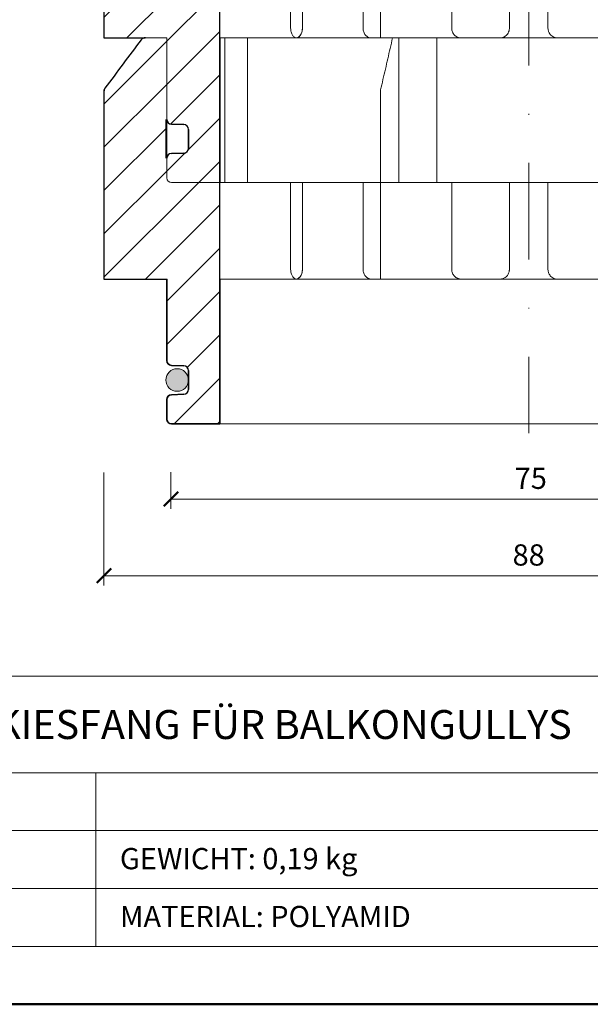
# Model space of a CAD drawing. Units: millimetres. Extents: x -44 to 13576, y 0 to 30098.
# Drawn here: x 6868 to 6927, y 17662 to 17765 of the extents above; entities that cross this region are included whole.
import ezdxf
from ezdxf.enums import TextEntityAlignment as Align

# ---------------------------------------------------------------- set-up
doc = ezdxf.new("R2010")
doc.units = ezdxf.units.MM
doc.linetypes.add('DASHDOT2', pattern=[0.5, 0.25, -0.125, 0, -0.125])
doc.layers.get('DEFPOINTS').update_dxf_attribs({"color": 254, "lineweight": 30})
for name, color, linetype, lineweight in [('TOPWET_KOTY', 30, 'Continuous', 13), ('TOPWET_TENKOU', 142, 'Continuous', 13), ('TOPWET_VYKRESOVE_POLE', 254, 'Continuous', 13), ('TOPWET_ZAKLAD_TENKOU', 142, 'Continuous', 13), ('TOPWET_ZAKLAD_TENKOU_01', 20, 'Continuous', 13), ('TOPWET_ZAKLAD_TLUSTOU', 142, 'Continuous', 30)]:
    doc.layers.add(name, color=color, linetype=linetype, lineweight=lineweight)
doc.styles.add('BOLD_ARIAL_NARROW', font='txt')
doc.styles.add('REGULAR_ARIAL_NARROW', font='ARIALN.TTF')
doc.dimstyles.new('ISO-TW 1-1', dxfattribs={"dimtxt": 2.2, "dimasz": 1.5, "dimexe": 1, "dimexo": 0, "dimgap": 0.75, "dimtad": 1, "dimdec": 0, "dimtxsty": 'REGULAR_ARIAL_NARROW', "dimblk": 'ARCHTICK', "dimcen": 0.5, "dimclrd": 256, "dimclre": 256, "dimclrt": 256, "dimadec": 0, "dimazin": 0, "dimtfac": 1, "dimtdec": 0, "dimtmove": 1, "dimatfit": 3, "dimldrblk": 'DOT', "dimfxl": 5, "dimtzin": 0, "dimlwd": -1, "dimlwe": -1, "dimarcsym": 0})

# ---------------------------------------------------------------- blocks, each defined once
blk = doc.blocks.new('*U17')
at = {"layer": 'TOPWET_VYKRESOVE_POLE', "linetype": 'Continuous', "ltscale": 10}
for p, q in [((-90, 34), (90, 34)), ((-90, 24), (47, 24)), ((-47, 24), (-47, 6)), ((-90, 18), (90, 18)), ((-90, 12), (90, 12))]:
    blk.add_line(p, q, dxfattribs=at)
at = {"layer": 'TOPWET_VYKRESOVE_POLE', "color": 243, "lineweight": 50, "ltscale": 10}
blk.add_lwpolyline([(-90, 297), (-114, 297), (-114, 0), (96, 0), (96, 297)], close=True, dxfattribs=at)
at = {"layer": 'TOPWET_VYKRESOVE_POLE', "ltscale": 10}
blk.add_lwpolyline([(90, 285.33), (38.5, 285.33, -0.414214), (37.5, 286.33), (37.5, 291), (-89, 291, 0.414214), (-90, 290), (-90, 7, 0.414214), (-89, 6), (89, 6, 0.414214), (90, 7), (90, 285.33)], format="xyb", close=True, dxfattribs=at)
at = {"color": 7, "style": 'BOLD_ARIAL_NARROW'}
blk.add_attdef('01_OZNAČENÍ_VÝKRESU', text='', height=3, dxfattribs=at).set_placement((90, 291), align=Align.TOP_RIGHT)
at = {"color": 7}
for tag, p, height, style in [('03_A_NADPIS_HLAVNÍ_2_ŘADKY', (-87.5, 29.55), 3, 'BOLD_ARIAL_NARROW'), ('02_NADPIS_HLAVNÍ', (-87.5, 27.5), 3, 'BOLD_ARIAL_NARROW'), ('03_B_NADPIS_HLAVNÍ_2_ŘADKY', (-87.5, 25.35), 3, 'BOLD_ARIAL_NARROW'), ('04_KÓD_NEBO_PODNADPIS', (-87.5, 20), 2.2, 'REGULAR_ARIAL_NARROW'), ('07_REZERVNÍ_POLE', (-44.5, 20), 2.2, 'REGULAR_ARIAL_NARROW'), ('08_VÁHA_KG', (-44.5, 14), 2.2, 'REGULAR_ARIAL_NARROW'), ('05_TYP', (-87.5, 14), 2.2, 'REGULAR_ARIAL_NARROW'), ('06_MĚŘÍTKO', (-87.5, 8), 2.2, 'REGULAR_ARIAL_NARROW'), ('09_MATERIÁL', (-44.5, 8), 2.2, 'REGULAR_ARIAL_NARROW')]:
    blk.add_attdef(tag, p, '', height=height, dxfattribs=dict(at, style=style))
blk = doc.blocks.new('_ArchTick')
at = {"color": 0, "linetype": 'ByBlock', "const_width": 0.15}
blk.add_lwpolyline([(-0.5, -0.5), (0.5, 0.5)], dxfattribs=at)
blk = doc.blocks.new('*D79')
at = {"layer": 'DEFPOINTS', "color": 0, "ltscale": 10, "transparency": 16777216}
for p in [(6883.18, 17722.67), (6957.74, 17722.67), (6957.74, 17714.87)]:
    blk.add_point(p, dxfattribs=at)
at = {"layer": 'TOPWET_KOTY', "ltscale": 10, "transparency": 16777216}
for p, q in [((6883.18, 17717.67), (6883.18, 17713.87)), ((6957.74, 17717.67), (6957.74, 17713.87)), ((6883.18, 17714.87), (6957.74, 17714.87))]:
    blk.add_line(p, q, dxfattribs=at)
at = {"layer": 'TOPWET_KOTY', "ltscale": 10, "transparency": 16777216, "xscale": 1.5, "yscale": 1.5, "zscale": 1.5, "rotation": 180}
blk.add_blockref('_ArchTick', (6883.18, 17714.87), dxfattribs=at)
at = {"layer": 'TOPWET_KOTY', "ltscale": 10, "transparency": 16777216, "xscale": 1.5, "yscale": 1.5, "zscale": 1.5}
blk.add_blockref('_ArchTick', (6957.74, 17714.87), dxfattribs=at)
at = {"layer": 'TOPWET_KOTY', "ltscale": 10, "transparency": 16777216, "insert": (6920.46, 17716.74), "char_height": 2.2, "attachment_point": 5, "style": 'REGULAR_ARIAL_NARROW'}
blk.add_mtext('75', dxfattribs=at)
blk = doc.blocks.new('_Dot')
at = {"color": 0, "linetype": 'ByBlock', "lineweight": -2}
blk.add_line((-0.5, 0), (-1, 0), dxfattribs=at)
at = {"color": 0, "linetype": 'ByBlock', "const_width": 0.5}
blk.add_lwpolyline([(-0.25, 0, 1), (0.25, 0, 1)], format="xyb", close=True, dxfattribs=at)
blk = doc.blocks.new('*D80')
at = {"layer": 'DEFPOINTS', "color": 0, "ltscale": 10, "transparency": 16777216}
for p in [(6964.24, 17723.17), (6876.24, 17722.63), (6964.24, 17706.92)]:
    blk.add_point(p, dxfattribs=at)
at = {"layer": 'TOPWET_KOTY', "ltscale": 10, "transparency": 16777216}
for p, q in [((6964.24, 17718.17), (6964.24, 17705.92)), ((6876.24, 17717.63), (6876.24, 17705.92)), ((6876.24, 17706.92), (6964.24, 17706.92))]:
    blk.add_line(p, q, dxfattribs=at)
at = {"layer": 'TOPWET_KOTY', "ltscale": 10, "transparency": 16777216, "xscale": 1.5, "yscale": 1.5, "zscale": 1.5, "rotation": 180}
blk.add_blockref('_ArchTick', (6876.24, 17706.92), dxfattribs=at)
at = {"layer": 'TOPWET_KOTY', "ltscale": 10, "transparency": 16777216, "xscale": 1.5, "yscale": 1.5, "zscale": 1.5}
blk.add_blockref('_ArchTick', (6964.24, 17706.92), dxfattribs=at)
at = {"layer": 'TOPWET_KOTY', "ltscale": 10, "transparency": 16777216, "insert": (6920.24, 17708.79), "char_height": 2.2, "attachment_point": 5, "style": 'REGULAR_ARIAL_NARROW'}
blk.add_mtext('88', dxfattribs=at)
blk = doc.blocks.new('TWB ODK TWOK')
at = {"layer": 'TOPWET_TENKOU', "ltscale": 40}
h = blk.add_hatch(dxfattribs=at)
h.set_pattern_fill('ANSI31', color=256)
edge = h.paths.add_edge_path()
edge.add_line((-37.5, 25.5), (-37.5, 27.52))
edge.add_line((-37.5, 27.52), (-37.5, 40))
edge.add_line((-37.5, 40), (-39.35, 40))
edge.add_line((-39.35, 40), (-39.75, 40))
edge.add_spline(control_points=[(-39.75, 40), (-39.91, 40), (-40.05, 39.93), (-40.15, 39.8)], knot_values=[1.061842, 1.061842, 1.061842, 1.061842, 1.989137, 1.989137, 1.989137, 1.989137], weights=[1, 0.929618, 0.929618, 1], degree=3, periodic=0)
edge.add_spline(control_points=[(-40.15, 39.8), (-41.4, 38.13), (-42.65, 36.47), (-43.9, 34.8)], knot_values=[1.989137, 1.989137, 1.989137, 1.989137, 2.989137, 2.989137, 2.989137, 2.989137], weights=[1, 1, 1, 1], degree=3, periodic=0)
edge.add_spline(control_points=[(-43.9, 34.8), (-43.97, 34.71), (-44, 34.61), (-44, 34.5)], knot_values=[2.989137, 2.989137, 2.989137, 2.989137, 3.632639, 3.632639, 3.632639, 3.632639], weights=[1, 0.965789, 0.965789, 1], degree=3, periodic=0)
edge.add_spline(control_points=[(-44, 34.5), (-44, 28), (-44, 21.5), (-44, 15)], knot_values=[3.632639, 3.632639, 3.632639, 3.632639, 4.632639, 4.632639, 4.632639, 4.632639], weights=[1, 1, 1, 1], degree=3, periodic=0)
edge.add_spline(control_points=[(-44, 15), (-43.99, 15), (-43.98, 15), (-43.97, 15)], knot_values=[4.632639, 4.632639, 4.632639, 4.632639, 5.632639, 5.632639, 5.632639, 5.632639], weights=[1, 1, 1, 1], degree=3, periodic=0)
edge.add_spline(control_points=[(-43.97, 15), (-43.81, 15), (-43.64, 15), (-43.47, 15)], knot_values=[5.632639, 5.632639, 5.632639, 5.632639, 6.632639, 6.632639, 6.632639, 6.632639], weights=[1, 1, 1, 1], degree=3, periodic=0)
edge.add_spline(control_points=[(-43.47, 15), (-41.48, 15), (-39.49, 15), (-37.5, 15)], knot_values=[6.632639, 6.632639, 6.632639, 6.632639, 7.623036, 7.623036, 7.623036, 7.623036], weights=[1, 1, 1, 1], degree=3, periodic=0)
edge.add_line((-37.5, 15), (-37.5, 6.56))
edge.add_arc((-37, 6.56), 0.5, 180, 267.9637)
edge.add_line((-37.02, 6.06), (-35.73, 6.02))
edge.add_arc((-35.75, 5.52), 0.5, 0, 87.9637, ccw=False)
edge.add_line((-35.25, 5.52), (-35.25, 3.56))
edge.add_arc((-35.75, 3.56), 0.5, -87.9637, 0, ccw=False)
edge.add_line((-35.73, 3.06), (-37.02, 3.02))
edge.add_arc((-37, 2.52), 0.5, 92.0363, 180)
edge.add_line((-37.5, 2.52), (-37.5, 0.5))
edge.add_arc((-37, 0.5), 0.5, 180, 270)
edge.add_line((-37, 0), (-32, 0))
edge.add_line((-32, 0), (-32, 15))
edge.add_line((-32, 15), (-32, 25))
edge.add_line((-32, 25), (-32.5, 25))
edge.add_line((-32.5, 25), (-36.95, 25))
edge.add_spline(control_points=[(-36.95, 25), (-36.97, 25), (-37, 25)], knot_values=[2.494063, 2.494063, 2.494063, 3.494063, 3.494063, 3.494063], weights=[1.00003, 1, 1], degree=2, periodic=0)
edge.add_arc((-37, 25.5), 0.5, 180, 270, ccw=False)
edge = h.paths.add_edge_path()
edge.add_spline(control_points=[(44, 15), (44, 21.5), (44, 28), (44, 34.5)], knot_values=[3.115879, 3.115879, 3.115879, 3.115879, 4.115879, 4.115879, 4.115879, 4.115879], weights=[1, 1, 1, 1], degree=3, periodic=0)
edge.add_spline(control_points=[(44, 34.5), (44, 34.61), (43.97, 34.71), (43.9, 34.8)], knot_values=[4.115879, 4.115879, 4.115879, 4.115879, 4.75938, 4.75938, 4.75938, 4.75938], weights=[1, 0.965789, 0.965789, 1], degree=3, periodic=0)
edge.add_spline(control_points=[(43.9, 34.8), (42.65, 36.47), (41.4, 38.13), (40.15, 39.8)], knot_values=[4.75938, 4.75938, 4.75938, 4.75938, 5.75938, 5.75938, 5.75938, 5.75938], weights=[1, 1, 1, 1], degree=3, periodic=0)
edge.add_spline(control_points=[(40.15, 39.8), (40.05, 39.93), (39.91, 40), (39.75, 40)], knot_values=[5.75938, 5.75938, 5.75938, 5.75938, 6.686676, 6.686676, 6.686676, 6.686676], weights=[1, 0.929618, 0.929618, 1], degree=3, periodic=0)
edge.add_spline(control_points=[(39.75, 40), (38.54, 40), (38.02, 40), (37.56, 40)], knot_values=[0, 0, 0, 0, 1, 1, 1, 1], weights=[1, 1, 1, 1], degree=3, periodic=0)
edge.add_line((37.56, 40), (37.56, 27.52))
edge.add_line((37.56, 27.52), (37.56, 25.5))
edge.add_arc((37.06, 25.5), 0.5, -90, 0.0001, ccw=False)
edge.add_line((37.06, 25), (36.17, 25))
edge.add_line((36.17, 25), (35.17, 25))
edge.add_line((35.17, 25), (34.61, 25))
edge.add_line((34.61, 25), (32, 25))
edge.add_line((32, 25), (32, 15))
edge.add_line((32, 15), (32, 0))
edge.add_line((32, 0), (37, 0))
edge.add_line((37, 0), (37.06, 0))
edge.add_arc((37.06, 0.5), 0.5, 270, 360)
edge.add_line((37.56, 0.5), (37.56, 2.52))
edge.add_arc((37.06, 2.52), 0.5, 0, 87.9637)
edge.add_line((37.08, 3.02), (35.8, 3.06))
edge.add_arc((35.81, 3.56), 0.5, 180, 267.9637, ccw=False)
edge.add_line((35.31, 3.56), (35.31, 5.52))
edge.add_arc((35.81, 5.52), 0.5, 92.0363, 180, ccw=False)
edge.add_line((35.8, 6.02), (37.08, 6.06))
edge.add_arc((37.06, 6.56), 0.5, 272.0363, 360)
edge.add_line((37.56, 6.56), (37.56, 15))
edge.add_spline(control_points=[(37.56, 15), (39.45, 15), (41.46, 15), (43.47, 15)], knot_values=[0.115879, 0.115879, 0.115879, 0.115879, 1.115879, 1.115879, 1.115879, 1.115879], weights=[1, 1, 1, 1], degree=3, periodic=0)
edge.add_spline(control_points=[(43.47, 15), (43.64, 15), (43.81, 15), (43.97, 15)], knot_values=[1.115879, 1.115879, 1.115879, 1.115879, 2.115879, 2.115879, 2.115879, 2.115879], weights=[1, 1, 1, 1], degree=3, periodic=0)
h = blk.add_hatch(color=256, dxfattribs=at)
h.paths.add_polyline_path([(-35.25, 4.54, 1), (-37.58, 4.54, 1)])
h.paths.add_polyline_path([(37.65, 4.54, 1), (35.31, 4.54, 1)])
at = {"layer": 'TOPWET_TENKOU'}
blk.add_line((32.5, 25), (-32.5, 25), dxfattribs=at)
blk.add_lwpolyline([(-31.47, 40), (-29.12, 40), (-29.12, 25), (-31.47, 25), (-31.47, 40)], dxfattribs=at)
blk.add_lwpolyline([(-15.35, 34.61, 0.05703), (-15.36, 34.5), (-15.36, 15)], format="xyb", dxfattribs=at)
at = {"layer": 'TOPWET_TENKOU', "ltscale": 40}
blk.add_circle((-36.42, 4.54), 1.17, dxfattribs=at)
at = {"layer": 'TOPWET_TENKOU'}
for points, knots in [([(-14.1, 40), (-14.18, 39.64), (-14.27, 39.28), (-14.43, 38.56), (-14.52, 38.2), (-14.68, 37.49), (-14.76, 37.13), (-14.93, 36.41), (-15.01, 36.05), (-15.18, 35.33), (-15.26, 34.97), (-15.35, 34.61)], [0.0391311, 0.0391311, 0.0391311, 0.0391311, 0.1738387, 0.1738387, 0.3085464, 0.3085464, 0.443254, 0.443254, 0.5779617, 0.5779617, 0.7126693, 0.7126693, 0.7126693, 0.7126693]), ([(-24.01, 15), (-24.03, 15), (-24.04, 15), (-24.06, 15), (-24.13, 15.01), (-24.2, 15.03), (-24.34, 15.13), (-24.42, 15.2), (-24.53, 15.38), (-24.58, 15.49), (-24.65, 15.74), (-24.66, 15.87), (-24.66, 16), (-24.66, 19), (-24.66, 22), (-24.66, 25), (-26.15, 25), (-27.63, 25), (-29.12, 25)], [0, 0, 0, 0, 0.00717, 0.00717, 0.00717, 0.037803, 0.037803, 0.075607, 0.075607, 0.113265, 0.113265, 0.150923, 0.150923, 0.150923, 1.150923, 1.150923, 1.150923, 2.150923, 2.150923, 2.150923, 2.150923]), ([(-6.99, 15), (-7.11, 15), (-7.25, 15.03), (-7.49, 15.13), (-7.6, 15.2), (-7.77, 15.38), (-7.84, 15.49), (-7.94, 15.74), (-7.97, 15.87), (-7.97, 16), (-7.97, 19), (-7.97, 22), (-7.97, 25), (-8.48, 25), (-9, 25), (-9.51, 25)], [0, 0, 0, 0, 0.037803, 0.037803, 0.075607, 0.075607, 0.113265, 0.113265, 0.150923, 0.150923, 0.150923, 1.150923, 1.150923, 1.150923, 2.150923, 2.150923, 2.150923, 2.150923]), ([(8.54, 15), (6.7, 15), (4.85, 15), (3, 15), (2.95, 15), (2.91, 15), (2.69, 15.03), (2.52, 15.1), (2.28, 15.29), (2.19, 15.4), (2.07, 15.61), (2.04, 15.7), (2.01, 15.87), (2, 15.94), (2, 16), (2, 19), (2, 22), (2, 25), (1.84, 25), (1.68, 25), (1.52, 25), (0.51, 25), (-0.51, 25), (-1.52, 25), (-1.68, 25), (-1.84, 25), (-2, 25), (-2, 22), (-2, 19), (-2, 16), (-2, 15.96), (-2, 15.92), (-2.03, 15.7), (-2.1, 15.53), (-2.29, 15.28), (-2.4, 15.19), (-2.6, 15.08), (-2.7, 15.04), (-2.87, 15.01), (-2.93, 15), (-3, 15), (-4.85, 15), (-6.7, 15), (-8.54, 15)], [0, 0, 0, 0, 1, 1, 1, 1.020355, 1.020355, 1.099272, 1.099272, 1.159977, 1.159977, 1.206674, 1.206674, 1.235859, 1.235859, 1.235859, 2.235859, 2.235859, 2.235859, 3.235859, 3.235859, 3.235859, 4.235859, 4.235859, 4.235859, 5.235859, 5.235859, 5.235859, 6.235859, 6.235859, 6.235859, 6.254826, 6.254826, 6.334251, 6.334251, 6.395347, 6.395347, 6.442344, 6.442344, 6.471718, 6.471718, 6.471718, 7.471718, 7.471718, 7.471718, 7.471718])]:
    blk.add_open_spline(points, degree=3, knots=knots, dxfattribs=at)
at = {"layer": 'TOPWET_TENKOU', "ltscale": 0.18807}
blk.add_open_spline([(-23.44, 16), (-23.44, 15.9), (-23.46, 15.79), (-23.5, 15.6), (-23.53, 15.51), (-23.61, 15.34), (-23.66, 15.27), (-23.76, 15.15), (-23.82, 15.1), (-23.93, 15.04), (-23.99, 15.01), (-24.05, 15), (-24.05, 15), (-24.06, 15), (-24.07, 15), (-24.09, 15), (-24.1, 15), (-24.05, 15), (-24, 15.01), (-23.89, 15.06), (-23.83, 15.1), (-23.71, 15.2), (-23.66, 15.27), (-23.57, 15.43), (-23.53, 15.52), (-23.47, 15.7), (-23.45, 15.8), (-23.44, 15.94), (-23.44, 15.97), (-23.44, 16), (-23.44, 19), (-23.44, 22), (-23.44, 25), (-23.38, 25), (-23.32, 25), (-23.25, 25), (-22.43, 25), (-21.61, 25), (-20.79, 25), (-20.57, 25), (-20.34, 25), (-20.11, 25), (-19.13, 25), (-18.14, 25), (-17.15, 25), (-17.15, 22), (-17.15, 19), (-17.15, 16), (-17.15, 15.87), (-17.13, 15.74), (-17.05, 15.49), (-16.98, 15.38), (-16.83, 15.2), (-16.73, 15.13), (-16.52, 15.03), (-16.41, 15), (-16.3, 15)], degree=3, knots=[0, 0, 0, 0, 0.041729, 0.041729, 0.083475, 0.083475, 0.125476, 0.125476, 0.16891, 0.16891, 0.216082, 0.216082, 0.222261, 0.222261, 0.222261, 0.235859, 0.235859, 0.235859, 0.283031, 0.283031, 0.330202, 0.330202, 0.374995, 0.374995, 0.417239, 0.417239, 0.459019, 0.459019, 0.471718, 0.471718, 0.471718, 1.471718, 1.471718, 1.471718, 2.471718, 2.471718, 2.471718, 3.471718, 3.471718, 3.471718, 4.471718, 4.471718, 4.471718, 5.471718, 5.471718, 5.471718, 6.471718, 6.471718, 6.471718, 6.509376, 6.509376, 6.547034, 6.547034, 6.584838, 6.584838, 6.622641, 6.622641, 6.622641, 6.622641], dxfattribs=at)
at = {"layer": 'TOPWET_ZAKLAD_TENKOU'}
blk.add_line((-39.35, 40), (-39.7, 40), dxfattribs=at)
at = {"layer": 'TOPWET_ZAKLAD_TENKOU', "ltscale": 40}
for p, q in [((-39.35, 40), (-37.5, 40)), ((-37.5, 40), (-37.5, 27.52)), ((-9.51, 40), (-14.1, 40)), ((-13.47, 40), (-13.47, 25)), ((-9.51, 25), (-9.51, 40)), ((-37.5, 27.52), (-37.5, 25.5)), ((-32, 15), (32, 15)), ((-32, 0), (32, 0))]:
    blk.add_line(p, q, dxfattribs=at)
at = {"layer": 'TOPWET_ZAKLAD_TENKOU', "ltscale": 6.151441}
blk.add_line((-32, 25), (-36.95, 25), dxfattribs=at)
at = {"layer": 'TOPWET_ZAKLAD_TENKOU', "ltscale": 0.26047}
blk.add_line((-36.12, 25), (-36.11, 25), dxfattribs=at)
at = {"layer": 'TOPWET_ZAKLAD_TENKOU'}
blk.add_arc((-37, 25.5), 0.5, 180, 270, dxfattribs=at)
blk.add_rational_spline([(-36.95, 25), (-36.97, 25), (-37, 25)], [1.00003045943, 1, 1], degree=2, dxfattribs=at)
at = {"layer": 'TOPWET_ZAKLAD_TLUSTOU', "ltscale": 40}
for p, q in [((-37.56, 27.52), (-37.56, 31.56)), ((-37.5, 15), (-37.5, 6.56)), ((-32, 15), (-32, 0)), ((-32, 0), (-32, 15)), ((-37.02, 6.06), (-35.73, 6.02)), ((-35.25, 5.52), (-35.25, 3.56)), ((-35.73, 3.06), (-37.02, 3.02)), ((-37.5, 2.52), (-37.5, 0.5)), ((-37, 0), (-32, 0))]:
    blk.add_line(p, q, dxfattribs=at)
at = {"layer": 'TOPWET_ZAKLAD_TLUSTOU', "ltscale": 24.189648}
blk.add_line((-32, 15), (-32, 25), dxfattribs=at)
at = {"layer": 'TOPWET_ZAKLAD_TLUSTOU'}
blk.add_lwpolyline([(-32, 0), (-37, 0, -0.414214), (-37.5, 0.5), (-37.5, 2.52, -0.403842), (-37.02, 3.02), (-35.73, 3.06, 0.403842), (-35.25, 3.56), (-35.25, 5.52, 0.403842), (-35.73, 6.02), (-37.02, 6.06, -0.403842), (-37.5, 6.56), (-37.5, 15)], format="xyb", dxfattribs=at)
at = {"layer": 'TOPWET_ZAKLAD_TLUSTOU', "ltscale": 40}
for centre, start, end in [((-37, 6.56), 180, 267.9637), ((-35.75, 5.52), 0, 87.9637), ((-35.75, 3.56), 272.0363, 360), ((-37, 2.52), 92.0363, 180), ((-37, 0.5), 180, 270)]:
    blk.add_arc(centre, 0.5, start, end, dxfattribs=at)
at = {"layer": 'TOPWET_ZAKLAD_TLUSTOU'}
for points, weights, knots in [([(-39.7, 40), (-39.72, 40), (-39.73, 40), (-39.75, 40), (-39.91, 40), (-40.05, 39.93), (-40.15, 39.8)], [1, 1, 1, 1, 0.929618127333, 0.929618127333, 1], [0.061842, 0.061842, 0.061842, 0.061842, 1.061842, 1.061842, 1.061842, 1.989137, 1.989137, 1.989137, 1.989137]), ([(-43.9, 34.8), (-43.97, 34.71), (-44, 34.61), (-44, 34.5), (-44, 28), (-44, 21.5), (-44, 15)], [1, 0.965788865367, 0.965788865367, 1, 1, 1, 1], [2.989137, 2.989137, 2.989137, 2.989137, 3.632639, 3.632639, 3.632639, 4.632639, 4.632639, 4.632639, 4.632639])]:
    blk.add_rational_spline(points, weights, degree=3, knots=knots, dxfattribs=at)
blk.add_open_spline([(-40.15, 39.8), (-41.4, 38.13), (-42.65, 36.47), (-43.9, 34.8)], degree=3, dxfattribs=at)
blk.add_open_spline([(-44, 15), (-43.99, 15), (-43.98, 15), (-43.97, 15), (-43.81, 15), (-43.64, 15), (-43.47, 15), (-41.46, 15), (-39.45, 15), (-37.44, 15)], degree=3, knots=[4.632639, 4.632639, 4.632639, 4.632639, 5.632639, 5.632639, 5.632639, 6.632639, 6.632639, 6.632639, 7.632639, 7.632639, 7.632639, 7.632639], dxfattribs=at)
blk = doc.blocks.new('TWB ODK BEZ TESNENÍ')
at = {"layer": 'TOPWET_TENKOU', "ltscale": 40}
h = blk.add_hatch(dxfattribs=at)
h.set_pattern_fill('ANSI31', color=256)
edge = h.paths.add_edge_path()
edge.add_line((-32, 25), (-36.95, 25))
edge.add_spline(control_points=[(-36.95, 25), (-36.97, 25), (-37, 25)], knot_values=[2.494063, 2.494063, 2.494063, 3.494063, 3.494063, 3.494063], weights=[1.00003, 1, 1], degree=2, periodic=0)
edge.add_arc((-37, 25.5), 0.5, 180, 270, ccw=False)
edge.add_line((-37.5, 25.5), (-37.5, 27.52))
edge.add_line((-37.5, 27.52), (-37.5, 40))
edge.add_line((-37.5, 40), (-39.35, 40))
edge.add_line((-39.35, 40), (-39.75, 40))
edge.add_spline(control_points=[(-39.75, 40), (-39.91, 40), (-40.05, 39.93), (-40.15, 39.8)], knot_values=[1.061842, 1.061842, 1.061842, 1.061842, 1.989137, 1.989137, 1.989137, 1.989137], weights=[1, 0.929618, 0.929618, 1], degree=3, periodic=0)
edge.add_spline(control_points=[(-40.15, 39.8), (-41.4, 38.13), (-42.65, 36.47), (-43.9, 34.8)], knot_values=[1.989137, 1.989137, 1.989137, 1.989137, 2.989137, 2.989137, 2.989137, 2.989137], weights=[1, 1, 1, 1], degree=3, periodic=0)
edge.add_spline(control_points=[(-43.9, 34.8), (-43.97, 34.71), (-44, 34.61), (-44, 34.5)], knot_values=[2.989137, 2.989137, 2.989137, 2.989137, 3.632639, 3.632639, 3.632639, 3.632639], weights=[1, 0.965789, 0.965789, 1], degree=3, periodic=0)
edge.add_spline(control_points=[(-44, 34.5), (-44, 28), (-44, 21.5), (-44, 15)], knot_values=[3.632639, 3.632639, 3.632639, 3.632639, 4.632639, 4.632639, 4.632639, 4.632639], weights=[1, 1, 1, 1], degree=3, periodic=0)
edge.add_spline(control_points=[(-44, 15), (-43.99, 15), (-43.98, 15), (-43.97, 15)], knot_values=[4.632639, 4.632639, 4.632639, 4.632639, 5.632639, 5.632639, 5.632639, 5.632639], weights=[1, 1, 1, 1], degree=3, periodic=0)
edge.add_spline(control_points=[(-43.97, 15), (-43.81, 15), (-43.64, 15), (-43.47, 15)], knot_values=[5.632639, 5.632639, 5.632639, 5.632639, 6.632639, 6.632639, 6.632639, 6.632639], weights=[1, 1, 1, 1], degree=3, periodic=0)
edge.add_spline(control_points=[(-43.47, 15), (-41.48, 15), (-39.49, 15), (-37.5, 15)], knot_values=[6.632639, 6.632639, 6.632639, 6.632639, 7.623036, 7.623036, 7.623036, 7.623036], weights=[1, 1, 1, 1], degree=3, periodic=0)
edge.add_line((-37.5, 15), (-37.5, 6.56))
edge.add_arc((-37, 6.56), 0.5, 180, 267.9637)
edge.add_line((-37.02, 6.06), (-35.73, 6.02))
edge.add_arc((-35.75, 5.52), 0.5, 0, 87.9637, ccw=False)
edge.add_line((-35.25, 5.52), (-35.25, 3.56))
edge.add_arc((-35.75, 3.56), 0.5, -87.9637, 0, ccw=False)
edge.add_line((-35.73, 3.06), (-37.02, 3.02))
edge.add_arc((-37, 2.52), 0.5, 92.0363, 180)
edge.add_line((-37.5, 2.52), (-37.5, 0.5))
edge.add_arc((-37, 0.5), 0.5, 180, 270)
edge.add_line((-37, 0), (-32, 0))
edge.add_line((-32, 0), (-32, 15))
edge.add_line((-32, 15), (-32, 25))
edge = h.paths.add_edge_path()
edge.add_spline(control_points=[(44, 24.75), (44, 28), (44, 31.25), (44, 34.5)], knot_values=[3.615879, 3.615879, 3.615879, 3.615879, 4.115879, 4.115879, 4.115879, 4.115879], weights=[1, 1, 1, 1], degree=3, periodic=0)
edge.add_spline(control_points=[(44, 34.5), (44, 34.51), (44, 34.53), (44, 34.54)], knot_values=[4.115879, 4.115879, 4.115879, 4.115879, 4.196317, 4.196317, 4.196317, 4.196317], weights=[1, 0.995724, 0.991982, 0.988774], degree=3, periodic=0)
edge.add_spline(control_points=[(44, 34.54), (44, 34.57), (43.99, 34.59), (43.99, 34.62)], knot_values=[4.196317, 4.196317, 4.196317, 4.196317, 4.357192, 4.357192, 4.357192, 4.357192], weights=[0.988774, 0.98236, 0.978083, 0.975945], degree=3, periodic=0)
edge.add_spline(control_points=[(43.99, 34.62), (43.98, 34.63), (43.98, 34.65), (43.97, 34.66)], knot_values=[4.357192, 4.357192, 4.357192, 4.357192, 4.43763, 4.43763, 4.43763, 4.43763], weights=[0.975945, 0.974876, 0.974342, 0.974342], degree=3, periodic=0)
edge.add_spline(control_points=[(43.97, 34.66), (43.97, 34.67), (43.97, 34.68), (43.96, 34.7)], knot_values=[4.43763, 4.43763, 4.43763, 4.43763, 4.518068, 4.518068, 4.518068, 4.518068], weights=[0.974342, 0.974342, 0.974876, 0.975945], degree=3, periodic=0)
edge.add_spline(control_points=[(43.96, 34.7), (43.95, 34.72), (43.94, 34.74), (43.92, 34.77)], knot_values=[4.518068, 4.518068, 4.518068, 4.518068, 4.678943, 4.678943, 4.678943, 4.678943], weights=[0.975945, 0.978083, 0.98236, 0.988774], degree=3, periodic=0)
edge.add_spline(control_points=[(43.92, 34.77), (43.92, 34.78), (43.91, 34.79), (43.9, 34.8)], knot_values=[4.678943, 4.678943, 4.678943, 4.678943, 4.75938, 4.75938, 4.75938, 4.75938], weights=[0.988774, 0.991982, 0.995724, 1], degree=3, periodic=0)
edge.add_spline(control_points=[(43.9, 34.8), (42.65, 36.47), (41.4, 38.13), (40.15, 39.8)], knot_values=[4.75938, 4.75938, 4.75938, 4.75938, 5.75938, 5.75938, 5.75938, 5.75938], weights=[1, 1, 1, 1], degree=3, periodic=0)
edge.add_spline(control_points=[(40.15, 39.8), (40.05, 39.93), (39.91, 40), (39.75, 40)], knot_values=[5.75938, 5.75938, 5.75938, 5.75938, 6.686676, 6.686676, 6.686676, 6.686676], weights=[1, 0.929618, 0.929618, 1], degree=3, periodic=0)
edge.add_spline(control_points=[(39.75, 40), (38.47, 40), (37.96, 40), (37.5, 40)], knot_values=[0, 0, 0, 0, 1, 1, 1, 1], weights=[1, 1, 1, 1], degree=3, periodic=0)
edge.add_line((37.5, 40), (37.5, 27.52))
edge.add_line((37.5, 27.52), (37.5, 25.5))
edge.add_arc((37, 25.5), 0.5, -90, 0.0001, ccw=False)
edge.add_line((37, 25), (36.11, 25))
edge.add_line((36.11, 25), (35.17, 25))
edge.add_line((35.17, 25), (34.54, 25))
edge.add_line((34.54, 25), (32, 25))
edge.add_line((32, 25), (32, 15))
edge.add_line((32, 15), (32.06, 15))
edge.add_line((32.06, 15), (32.06, 0))
edge.add_line((32.06, 0), (37.06, 0))
edge.add_arc((37.06, 0.5), 0.5, 270, 360)
edge.add_line((37.56, 0.5), (37.56, 2.52))
edge.add_arc((37.06, 2.52), 0.5, 0, 87.9637)
edge.add_line((37.08, 3.02), (35.8, 3.06))
edge.add_arc((35.81, 3.56), 0.5, 180, 267.9637, ccw=False)
edge.add_line((35.31, 3.56), (35.31, 5.52))
edge.add_arc((35.81, 5.52), 0.5, 92.0363, 180, ccw=False)
edge.add_line((35.8, 6.02), (37.08, 6.06))
edge.add_arc((37.06, 6.56), 0.5, 272.0363, 360)
edge.add_line((37.56, 6.56), (37.56, 15))
edge.add_spline(control_points=[(37.56, 15), (39.45, 15), (41.46, 15), (43.47, 15)], knot_values=[0.115879, 0.115879, 0.115879, 0.115879, 1.115879, 1.115879, 1.115879, 1.115879], weights=[1, 1, 1, 1], degree=3, periodic=0)
edge.add_spline(control_points=[(43.47, 15), (43.56, 15), (43.64, 15), (43.72, 15)], knot_values=[1.115879, 1.115879, 1.115879, 1.115879, 1.615879, 1.615879, 1.615879, 1.615879], weights=[1, 1, 1, 1], degree=3, periodic=0)
edge.add_spline(control_points=[(43.72, 15), (43.81, 15), (43.89, 15), (43.97, 15)], knot_values=[1.615879, 1.615879, 1.615879, 1.615879, 2.115879, 2.115879, 2.115879, 2.115879], weights=[1, 1, 1, 1], degree=3, periodic=0)
edge.add_spline(control_points=[(44, 15), (44, 18.25), (44, 21.5), (44, 24.75)], knot_values=[3.115879, 3.115879, 3.115879, 3.115879, 3.615879, 3.615879, 3.615879, 3.615879], weights=[1, 1, 1, 1], degree=3, periodic=0)
at = {"layer": 'TOPWET_TENKOU'}
blk.add_lwpolyline([(-15.35, 34.61, 0.05703), (-15.36, 34.5), (-15.36, 15)], format="xyb", dxfattribs=at)
for points, knots in [([(-24.01, 15), (-24.03, 15), (-24.04, 15), (-24.06, 15), (-24.13, 15.01), (-24.2, 15.03), (-24.34, 15.13), (-24.42, 15.2), (-24.53, 15.38), (-24.58, 15.49), (-24.65, 15.74), (-24.66, 15.87), (-24.66, 16), (-24.66, 19), (-24.66, 22), (-24.66, 25), (-26.15, 25), (-27.63, 25), (-29.12, 25)], [0, 0, 0, 0, 0.00717, 0.00717, 0.00717, 0.037803, 0.037803, 0.075607, 0.075607, 0.113265, 0.113265, 0.150923, 0.150923, 0.150923, 1.150923, 1.150923, 1.150923, 2.150923, 2.150923, 2.150923, 2.150923]), ([(-6.99, 15), (-7.11, 15), (-7.25, 15.03), (-7.49, 15.13), (-7.6, 15.2), (-7.77, 15.38), (-7.84, 15.49), (-7.94, 15.74), (-7.97, 15.87), (-7.97, 16), (-7.97, 19), (-7.97, 22), (-7.97, 25), (-8.48, 25), (-9, 25), (-9.51, 25)], [0, 0, 0, 0, 0.037803, 0.037803, 0.075607, 0.075607, 0.113265, 0.113265, 0.150923, 0.150923, 0.150923, 1.150923, 1.150923, 1.150923, 2.150923, 2.150923, 2.150923, 2.150923]), ([(8.54, 15), (6.7, 15), (4.85, 15), (3, 15), (2.95, 15), (2.91, 15), (2.69, 15.03), (2.52, 15.1), (2.28, 15.29), (2.19, 15.4), (2.07, 15.61), (2.04, 15.7), (2.01, 15.87), (2, 15.94), (2, 16), (2, 19), (2, 22), (2, 25), (1.84, 25), (1.68, 25), (1.52, 25), (0.51, 25), (-0.51, 25), (-1.52, 25), (-1.68, 25), (-1.84, 25), (-2, 25), (-2, 22), (-2, 19), (-2, 16), (-2, 15.96), (-2, 15.92), (-2.03, 15.7), (-2.1, 15.53), (-2.29, 15.28), (-2.4, 15.19), (-2.6, 15.08), (-2.7, 15.04), (-2.87, 15.01), (-2.93, 15), (-3, 15), (-4.85, 15), (-6.7, 15), (-8.54, 15)], [0, 0, 0, 0, 1, 1, 1, 1.020355, 1.020355, 1.099272, 1.099272, 1.159977, 1.159977, 1.206674, 1.206674, 1.235859, 1.235859, 1.235859, 2.235859, 2.235859, 2.235859, 3.235859, 3.235859, 3.235859, 4.235859, 4.235859, 4.235859, 5.235859, 5.235859, 5.235859, 6.235859, 6.235859, 6.235859, 6.254826, 6.254826, 6.334251, 6.334251, 6.395347, 6.395347, 6.442344, 6.442344, 6.471718, 6.471718, 6.471718, 7.471718, 7.471718, 7.471718, 7.471718])]:
    blk.add_open_spline(points, degree=3, knots=knots, dxfattribs=at)
at = {"layer": 'TOPWET_TENKOU', "ltscale": 0.18807}
blk.add_open_spline([(-23.44, 16), (-23.44, 15.9), (-23.46, 15.79), (-23.5, 15.6), (-23.53, 15.51), (-23.61, 15.34), (-23.66, 15.27), (-23.76, 15.15), (-23.82, 15.1), (-23.93, 15.04), (-23.99, 15.01), (-24.05, 15), (-24.05, 15), (-24.06, 15), (-24.07, 15), (-24.09, 15), (-24.1, 15), (-24.05, 15), (-24, 15.01), (-23.89, 15.06), (-23.83, 15.1), (-23.71, 15.2), (-23.66, 15.27), (-23.57, 15.43), (-23.53, 15.52), (-23.47, 15.7), (-23.45, 15.8), (-23.44, 15.94), (-23.44, 15.97), (-23.44, 16), (-23.44, 19), (-23.44, 22), (-23.44, 25), (-23.38, 25), (-23.32, 25), (-23.25, 25), (-22.43, 25), (-21.61, 25), (-20.79, 25), (-20.57, 25), (-20.34, 25), (-20.11, 25), (-19.13, 25), (-18.14, 25), (-17.15, 25), (-17.15, 22), (-17.15, 19), (-17.15, 16), (-17.15, 15.87), (-17.13, 15.74), (-17.05, 15.49), (-16.98, 15.38), (-16.83, 15.2), (-16.73, 15.13), (-16.52, 15.03), (-16.41, 15), (-16.3, 15)], degree=3, knots=[0, 0, 0, 0, 0.041729, 0.041729, 0.083475, 0.083475, 0.125476, 0.125476, 0.16891, 0.16891, 0.216082, 0.216082, 0.222261, 0.222261, 0.222261, 0.235859, 0.235859, 0.235859, 0.283031, 0.283031, 0.330202, 0.330202, 0.374995, 0.374995, 0.417239, 0.417239, 0.459019, 0.459019, 0.471718, 0.471718, 0.471718, 1.471718, 1.471718, 1.471718, 2.471718, 2.471718, 2.471718, 3.471718, 3.471718, 3.471718, 4.471718, 4.471718, 4.471718, 5.471718, 5.471718, 5.471718, 6.471718, 6.471718, 6.471718, 6.509376, 6.509376, 6.547034, 6.547034, 6.584838, 6.584838, 6.622641, 6.622641, 6.622641, 6.622641], dxfattribs=at)
at = {"layer": 'TOPWET_ZAKLAD_TENKOU'}
for p, q in [((-37.5, 6.56), (-37.5, 15)), ((-37.5, 0.5), (-37.5, 2.52))]:
    blk.add_line(p, q, dxfattribs=at)
at = {"layer": 'TOPWET_ZAKLAD_TENKOU', "ltscale": 40}
for p, q in [((-32, 15), (32, 15)), ((-37, 0), (-32, 0)), ((-32, 0), (32, 0))]:
    blk.add_line(p, q, dxfattribs=at)
at = {"layer": 'TOPWET_ZAKLAD_TENKOU'}
blk.add_arc((-37, 0.5), 0.5, 180, 270, dxfattribs=at)
blk.add_open_spline([(-39.75, 15), (-38.99, 15), (-38.24, 15), (-37.5, 15)], degree=3, dxfattribs=at)
at = {"layer": 'TOPWET_ZAKLAD_TLUSTOU', "ltscale": 24.189648}
blk.add_line((-32, 15), (-32, 25), dxfattribs=at)
at = {"layer": 'TOPWET_ZAKLAD_TLUSTOU', "ltscale": 40}
for p, q in [((-32, 15), (-32, 0)), ((-32, 0), (-32, 15)), ((-37.02, 6.06), (-35.73, 6.02)), ((-35.25, 5.52), (-35.25, 3.56)), ((-35.73, 3.06), (-37.02, 3.02))]:
    blk.add_line(p, q, dxfattribs=at)
at = {"layer": 'TOPWET_ZAKLAD_TLUSTOU'}
for p, q in [((-35.73, 6.02), (-37.02, 6.06)), ((-35.25, 3.56), (-35.25, 5.52)), ((-37.02, 3.02), (-35.73, 3.06))]:
    blk.add_line(p, q, dxfattribs=at)
at = {"layer": 'TOPWET_ZAKLAD_TLUSTOU', "ltscale": 40}
for centre, start, end in [((-37, 6.56), 180, 267.9637), ((-35.75, 5.52), 0, 87.9637), ((-35.75, 3.56), 272.0363, 360), ((-37, 2.52), 92.0363, 180)]:
    blk.add_arc(centre, 0.5, start, end, dxfattribs=at)
at = {"layer": 'TOPWET_ZAKLAD_TLUSTOU'}
for centre, start, end in [((-37, 6.56), 180, 267.9637), ((-35.75, 5.52), 0, 87.9637), ((-35.75, 3.56), 272.0363, 0), ((-37, 2.52), 92.0363, 180)]:
    blk.add_arc(centre, 0.5, start, end, dxfattribs=at)
blk.add_rational_spline([(-43.9, 34.8), (-43.97, 34.71), (-44, 34.61), (-44, 34.5), (-44, 28), (-44, 21.5), (-44, 15)], [1, 0.965788865367, 0.965788865367, 1, 1, 1, 1], degree=3, knots=[2.989137, 2.989137, 2.989137, 2.989137, 3.632639, 3.632639, 3.632639, 4.632639, 4.632639, 4.632639, 4.632639], dxfattribs=at)
blk.add_open_spline([(-44, 15), (-43.99, 15), (-43.98, 15), (-43.97, 15), (-43.81, 15), (-43.64, 15), (-43.47, 15), (-42.23, 15), (-40.98, 15), (-39.75, 15)], degree=3, knots=[4.632639, 4.632639, 4.632639, 4.632639, 5.632639, 5.632639, 5.632639, 6.632639, 6.632639, 6.632639, 7.252314, 7.252314, 7.252314, 7.252314], dxfattribs=at)

msp = doc.modelspace()

# ---------------------------------------------------------------- linework, layer by layer
at = {"layer": 'TOPWET_ZAKLAD_TENKOU_01', "linetype": 'DASHDOT2', "ltscale": 40}
msp.add_line((6920.24, 17950.71), (6920.24, 17721.7), dxfattribs=at)

# ---------------------------------------------------------------- block references
at = {"layer": 'TOPWET_TENKOU', "ltscale": 40}
ref = msp.add_blockref('*U17', (6922.39, 17662.5), dxfattribs=at)
ref.add_attrib('02_NADPIS_HLAVNÍ', 'PERFORIERTER KIESFANG FÜR BALKONGULLYS', (6834.89, 17690), dxfattribs={"layer": '0', "color": 7, "height": 3, "style": 'BOLD_ARIAL_NARROW'})
ref.add_attrib('08_VÁHA_KG', 'GEWICHT: 0,19 kg', (6877.89, 17676.5), dxfattribs={"layer": '0', "color": 7, "height": 2.2, "style": 'REGULAR_ARIAL_NARROW'})
ref.add_attrib('09_MATERIÁL', 'MATERIAL: POLYAMID', (6877.89, 17670.5), dxfattribs={"layer": '0', "color": 7, "height": 2.2, "style": 'REGULAR_ARIAL_NARROW'})
at = {"layer": 'TOPWET_ZAKLAD_TENKOU'}
for name, p in [('TWB ODK BEZ TESNENÍ', (6920.24, 17747.67)), ('TWB ODK TWOK', (6920.24, 17722.67))]:
    msp.add_blockref(name, p, dxfattribs=at)

# ---------------------------------------------------------------- dimensions: what is measured, and where the dimension line sits
at = {"layer": 'TOPWET_KOTY', "ltscale": 10}
for base, p1, p2, picture, middle in [((6964.24, 17706.92), (6876.24, 17722.63), (6964.24, 17723.17), '*D80', (6920.24, 17708.79)), ((6957.74, 17714.87), (6883.18, 17722.67), (6957.74, 17722.67), '*D79', (6920.46, 17716.74))]:
    dim = msp.add_linear_dim(base=base, p1=p1, p2=p2, dimstyle='ISO-TW 1-1', override={"dimexo": 5}, dxfattribs=at)
    dim.commit()
    dim.dimension.update_dxf_attribs({"geometry": picture, "text_midpoint": middle})

doc.saveas('drawing.dxf')
